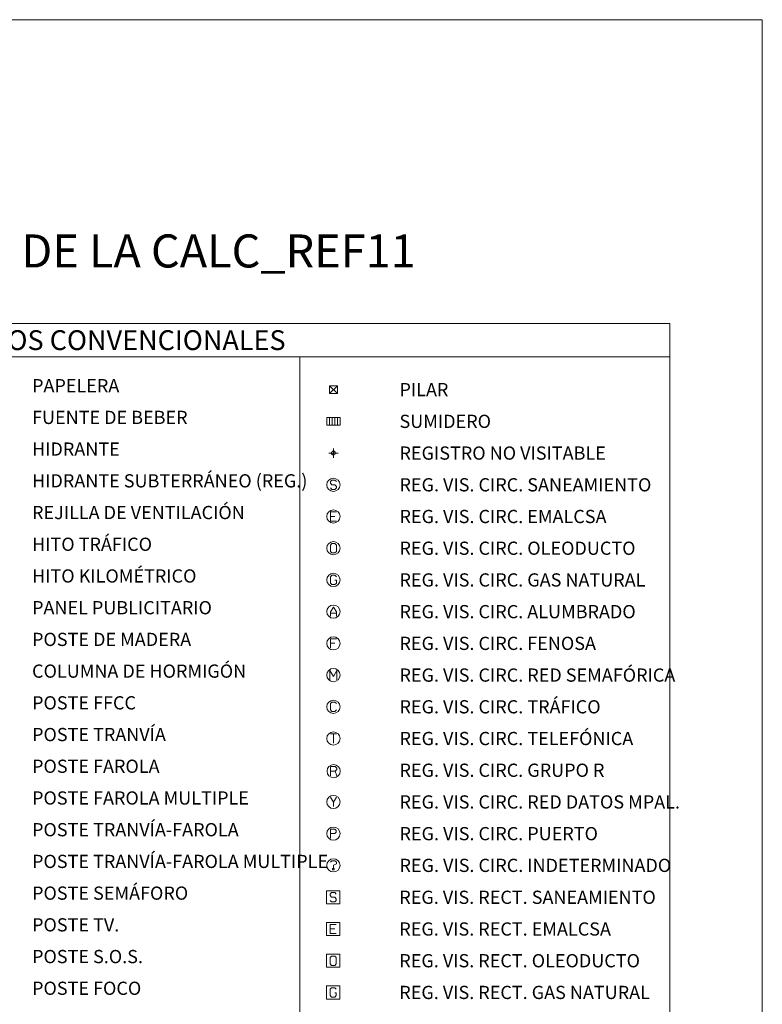
# Model space of a CAD drawing. Units: metres. Extents: x 546800 to 551253, y 4800000 to 4802970.
# Drawn here: x 549876 to 551000, y 4801480 to 4802970 of the extents above; entities that cross this region are included whole.
import ezdxf
from ezdxf.enums import TextEntityAlignment as Align

# ---------------------------------------------------------------- set-up
doc = ezdxf.new("R2010")
doc.units = ezdxf.units.M
doc.header["$MEASUREMENT"] = 0
doc.layers.add('10-000', color=7, linetype='Continuous', lineweight=0)
doc.styles.add('Style-arial', font='arial.shx')
doc.styles.add('Style-Univers 47', font='Univers 47.shx')

# ---------------------------------------------------------------- blocks, each defined once
blk = doc.blocks.new('09-002-01_2')
at = {"layer": '10-000', "color": 1, "linetype": 'Continuous', "lineweight": 0, "flags": 128}
blk.add_lwpolyline([(-0.228, -0.24), (-0.118, -0.35), (0.114, -0.35), (0.229, -0.24), (0.229, -0.124), (0.114, 0.003), (-0.118, 0.003), (-0.228, 0.124), (-0.228, 0.24), (-0.118, 0.35), (0.114, 0.35), (0.229, 0.24)], dxfattribs=at)
at = {"layer": '10-000', "color": 1, "linetype": 'Continuous', "lineweight": 0}
blk.add_circle((0, 0), 0.5, dxfattribs=at)
blk = doc.blocks.new('09-022-01_1')
at = {"layer": '10-000', "color": 1, "linetype": 'Continuous', "lineweight": 0, "flags": 128}
for points in [[(-0.5, 0.5), (-0.5, -0.5), (0.5, -0.5), (0.5, 0.5), (-0.5, 0.5)], [(-0.228, -0.24), (-0.118, -0.35), (0.114, -0.35), (0.229, -0.24), (0.229, -0.124), (0.114, 0.003), (-0.118, 0.003), (-0.228, 0.124), (-0.228, 0.24), (-0.118, 0.35), (0.114, 0.35), (0.229, 0.24)]]:
    blk.add_lwpolyline(points, dxfattribs=at)
blk = doc.blocks.new('09-003-01')
at = {"layer": '10-000', "color": 1, "linetype": 'Continuous', "lineweight": 0, "flags": 128}
for points in [[(0.229, -0.35), (-0.228, -0.35), (-0.228, 0.35), (0.229, 0.35)], [(0.114, 0.008), (-0.228, 0.008)]]:
    blk.add_lwpolyline(points, dxfattribs=at)
at = {"layer": '10-000', "color": 1, "linetype": 'Continuous', "lineweight": 0}
blk.add_circle((0, 0), 0.5, dxfattribs=at)
blk = doc.blocks.new('09-004-01')
at = {"layer": '10-000', "color": 3, "linetype": 'Continuous', "lineweight": 0, "flags": 128}
blk.add_lwpolyline([(-0.118, 0.35), (0.114, 0.35), (0.229, 0.24), (0.229, -0.24), (0.114, -0.35), (-0.118, -0.35), (-0.228, -0.24), (-0.228, 0.24), (-0.118, 0.35)], dxfattribs=at)
at = {"layer": '10-000', "color": 3, "linetype": 'Continuous', "lineweight": 0}
blk.add_circle((0, 0), 0.5, dxfattribs=at)
blk = doc.blocks.new('09-005-01')
at = {"layer": '10-000', "color": 3, "linetype": 'Continuous', "lineweight": 0, "flags": 128}
blk.add_lwpolyline([(0.114, -0.03), (0.229, -0.03), (0.229, -0.24), (0.114, -0.35), (-0.118, -0.35), (-0.228, -0.24), (-0.228, 0.24), (-0.118, 0.35), (0.114, 0.35), (0.229, 0.24)], dxfattribs=at)
at = {"layer": '10-000', "color": 3, "linetype": 'Continuous', "lineweight": 0}
blk.add_circle((0, 0), 0.5, dxfattribs=at)
blk = doc.blocks.new('09-006-01')
at = {"layer": '10-000', "color": 4, "linetype": 'Continuous', "lineweight": 0, "flags": 128}
for points in [[(-0.228, -0.35), (-0.228, -0.003), (0.003, 0.35), (0.229, -0.003), (0.229, -0.35)], [(0.229, -0.124), (-0.228, -0.124)]]:
    blk.add_lwpolyline(points, dxfattribs=at)
at = {"layer": '10-000', "color": 4, "linetype": 'Continuous', "lineweight": 0}
blk.add_circle((0, 0), 0.5, dxfattribs=at)
blk = doc.blocks.new('09-007-01_1')
at = {"layer": '10-000', "color": 4, "linetype": 'Continuous', "lineweight": 0, "flags": 128}
for points in [[(-0.228, -0.35), (-0.228, 0.35), (0.229, 0.35)], [(-0.228, 0.008), (0.114, 0.008)]]:
    blk.add_lwpolyline(points, dxfattribs=at)
at = {"layer": '10-000', "color": 4, "linetype": 'Continuous', "lineweight": 0}
blk.add_circle((0, 0), 0.5, dxfattribs=at)
blk = doc.blocks.new('09-008-01')
at = {"layer": '10-000', "color": 4, "linetype": 'Continuous', "lineweight": 0, "flags": 128}
blk.add_lwpolyline([(-0.27, -0.35), (-0.27, 0.35), (0, -0.107), (0.27, 0.35), (0.27, -0.35)], dxfattribs=at)
at = {"layer": '10-000', "color": 4, "linetype": 'Continuous', "lineweight": 0}
blk.add_circle((0, 0), 0.5, dxfattribs=at)
blk = doc.blocks.new('09-009-01')
at = {"layer": '10-000', "color": 4, "linetype": 'Continuous', "lineweight": 0, "flags": 128}
blk.add_lwpolyline([(0.229, -0.24), (0.114, -0.35), (-0.118, -0.35), (-0.228, -0.24), (-0.228, 0.24), (-0.118, 0.35), (0.114, 0.35), (0.229, 0.24)], dxfattribs=at)
at = {"layer": '10-000', "color": 4, "linetype": 'Continuous', "lineweight": 0}
blk.add_circle((0, 0), 0.5, dxfattribs=at)
blk = doc.blocks.new('09-010-01')
at = {"layer": '10-000', "color": 2, "linetype": 'Continuous', "lineweight": 0, "flags": 128}
for points in [[(-0.231, 0.35), (0.232, 0.35)], [(0, 0.35), (0, -0.35)]]:
    blk.add_lwpolyline(points, dxfattribs=at)
at = {"layer": '10-000', "color": 2, "linetype": 'Continuous', "lineweight": 0}
blk.add_circle((0, 0), 0.5, dxfattribs=at)
blk = doc.blocks.new('09-011-01_2')
at = {"layer": '10-000', "color": 2, "linetype": 'Continuous', "lineweight": 0, "flags": 128}
for points in [[(-0.21, -0.422), (-0.21, 0.278), (0.132, 0.278), (0.247, 0.168), (0.247, 0.052), (0.132, -0.064), (0.247, -0.422)], [(0.132, -0.064), (-0.21, -0.064)]]:
    blk.add_lwpolyline(points, dxfattribs=at)
at = {"layer": '10-000', "color": 2, "linetype": 'Continuous', "lineweight": 0}
blk.add_circle((0.018, -0.072), 0.5, dxfattribs=at)
blk = doc.blocks.new('09-012-01')
at = {"layer": '10-000', "color": 2, "linetype": 'Continuous', "lineweight": 0, "flags": 128}
for points in [[(0.229, 0.35), (-0.002, -0.008), (-0.228, 0.35)], [(-0.002, -0.008), (-0.002, -0.35)]]:
    blk.add_lwpolyline(points, dxfattribs=at)
at = {"layer": '10-000', "color": 2, "linetype": 'Continuous', "lineweight": 0}
blk.add_circle((0, 0), 0.5, dxfattribs=at)
blk = doc.blocks.new('09-013-01')
at = {"layer": '10-000', "color": 2, "linetype": 'Continuous', "lineweight": 0, "flags": 128}
blk.add_lwpolyline([(-0.214, -0.35), (-0.214, 0.35), (0.1, 0.35), (0.216, 0.24), (0.216, 0.124), (0.1, 0.008), (-0.214, 0.008)], dxfattribs=at)
at = {"layer": '10-000', "color": 2, "linetype": 'Continuous', "lineweight": 0}
blk.add_circle((0, 0), 0.5, dxfattribs=at)
blk = doc.blocks.new('09-014-01_2')
at = {"layer": '10-000', "color": 5, "linetype": 'Continuous', "lineweight": 0, "flags": 128}
for points in [[(-0.228, 0.24), (-0.118, 0.35), (0.114, 0.35), (0.229, 0.24), (0.229, 0.124), (-0.002, 0.008), (-0.002, -0.179)], [(-0.057, -0.24), (0.059, -0.24), (0.059, -0.35), (-0.057, -0.35), (-0.057, -0.24)]]:
    blk.add_lwpolyline(points, dxfattribs=at)
at = {"layer": '10-000', "color": 5, "linetype": 'Continuous', "lineweight": 0}
blk.add_circle((0, 0), 0.5, dxfattribs=at)
blk = doc.blocks.new('09-024-01')
at = {"layer": '10-000', "color": 3, "linetype": 'Continuous', "lineweight": 0, "flags": 128}
for points in [[(-0.5, 0.5), (-0.5, -0.5), (0.5, -0.5), (0.5, 0.5), (-0.5, 0.5)], [(-0.118, 0.35), (0.114, 0.35), (0.229, 0.24), (0.229, -0.24), (0.114, -0.35), (-0.118, -0.35), (-0.228, -0.24), (-0.228, 0.24), (-0.118, 0.35)]]:
    blk.add_lwpolyline(points, dxfattribs=at)
blk = doc.blocks.new('09-025-01')
at = {"layer": '10-000', "color": 3, "linetype": 'Continuous', "lineweight": 0, "flags": 128}
for points in [[(-0.5, 0.5), (-0.5, -0.5), (0.5, -0.5), (0.5, 0.5), (-0.5, 0.5)], [(0.114, -0.03), (0.229, -0.03), (0.229, -0.24), (0.114, -0.35), (-0.118, -0.35), (-0.228, -0.24), (-0.228, 0.24), (-0.118, 0.35), (0.114, 0.35), (0.229, 0.24)]]:
    blk.add_lwpolyline(points, dxfattribs=at)
blk = doc.blocks.new('09-023-01_1')
at = {"layer": '10-000', "color": 1, "linetype": 'Continuous', "lineweight": 0, "flags": 128}
for points in [[(-0.5, 0.5), (-0.5, -0.5), (0.5, -0.5), (0.5, 0.5), (-0.5, 0.5)], [(0.229, -0.35), (-0.228, -0.35), (-0.228, 0.35), (0.229, 0.35)], [(0.114, 0.008), (-0.228, 0.008)]]:
    blk.add_lwpolyline(points, dxfattribs=at)
blk = doc.blocks.new('07+004+01_1')
at = {"layer": '10-000', "color": 150, "linetype": 'Continuous', "lineweight": 0}
blk.add_line((0.3, 0.3), (-0.3, -0.3), dxfattribs=at)
at = {"layer": '10-000', "color": 150, "linetype": 'Continuous', "lineweight": 0, "flags": 128}
blk.add_lwpolyline([(-0.3, 0.3), (0.3, 0.3), (0.3, -0.3), (-0.3, -0.3), (-0.3, 0.3), (0.3, -0.3)], dxfattribs=at)
blk = doc.blocks.new('09+014+01_1')
at = {"layer": '10-000', "color": 5, "linetype": 'Continuous', "lineweight": 0}
for p, q in [((-0.35, 0), (0.35, 0)), ((0, 0.35), (0, -0.35))]:
    blk.add_line(p, q, dxfattribs=at)
blk.add_circle((0, 0), 0.15, dxfattribs=at)
blk = doc.blocks.new('09+015+01_2')
at = {"layer": '10-000', "color": 1, "linetype": 'Continuous', "lineweight": 0}
for p, q in [((-0.3, 0.3), (-0.3, -0.3)), ((-0.1, 0.3), (-0.1, -0.3)), ((0.1, 0.3), (0.1, -0.3)), ((0.3, 0.3), (0.3, -0.3))]:
    blk.add_line(p, q, dxfattribs=at)
at = {"layer": '10-000', "color": 1, "linetype": 'Continuous', "lineweight": 0, "flags": 128}
blk.add_lwpolyline([(0.5, 0.3), (0.5, -0.3), (-0.5, -0.3), (-0.5, 0.3), (0.5, 0.3)], dxfattribs=at)

msp = doc.modelspace()

# ---------------------------------------------------------------- linework, layer by layer
at = {"layer": '10-000', "color": 7, "linetype": 'Continuous', "lineweight": 13}
for p, q in [((549180, 4802460), (550860, 4802460)), ((550300, 4802460), (550300, 4800920))]:
    msp.add_line(p, q, dxfattribs=at)
at = {"layer": '10-000', "color": 213, "linetype": 'Continuous', "lineweight": 0}
msp.add_3dface([(548900, 4800000), (551000, 4800000), (551000, 4802970), (548900, 4802970)], dxfattribs=at)
at = {"layer": '10-000', "color": 7, "linetype": 'Continuous', "lineweight": 13}
msp.add_3dface([(549180, 4802510), (550860, 4802510), (550860, 4800920), (549180, 4800920)], dxfattribs=at)

# ---------------------------------------------------------------- block references
at = {"layer": '10-000', "color": 150, "linetype": 'Continuous', "lineweight": 0, "xscale": 20, "yscale": 20}
msp.add_blockref('07+004+01_1', (550351, 4802410.1), dxfattribs=at)
at = {"layer": '10-000', "color": 1, "linetype": 'Continuous', "lineweight": 0, "xscale": 20, "yscale": 20}
for name, p in [('09+015+01_2', (550351, 4802362.1)), ('09-002-01_2', (550351, 4802266.1)), ('09-003-01', (550351, 4802218.1)), ('09-022-01_1', (550350.7, 4801641.8)), ('09-023-01_1', (550350.7, 4801593.8))]:
    msp.add_blockref(name, p, dxfattribs=at)
at = {"layer": '10-000', "color": 5, "linetype": 'Continuous', "lineweight": 0, "xscale": 20, "yscale": 20}
for name, p in [('09+014+01_1', (550351, 4802314.1)), ('09-014-01_2', (550351, 4801690.1))]:
    msp.add_blockref(name, p, dxfattribs=at)
at = {"layer": '10-000', "color": 3, "linetype": 'Continuous', "lineweight": 0, "xscale": 20, "yscale": 20}
for name, p in [('09-004-01', (550351, 4802170.1)), ('09-005-01', (550351, 4802122.1)), ('09-024-01', (550350.7, 4801545.8)), ('09-025-01', (550350.7, 4801497.8))]:
    msp.add_blockref(name, p, dxfattribs=at)
at = {"layer": '10-000', "color": 4, "linetype": 'Continuous', "lineweight": 0, "xscale": 20, "yscale": 20}
for name, p in [('09-006-01', (550351, 4802074.1)), ('09-007-01_1', (550351, 4802026.1)), ('09-008-01', (550351, 4801978.1)), ('09-009-01', (550351, 4801930.1))]:
    msp.add_blockref(name, p, dxfattribs=at)
at = {"layer": '10-000', "color": 2, "linetype": 'Continuous', "lineweight": 0, "xscale": 20, "yscale": 20}
for name, p in [('09-010-01', (550351, 4801882.1)), ('09-011-01_2', (550351, 4801834.1)), ('09-012-01', (550351, 4801786.1)), ('09-013-01', (550351, 4801738.1))]:
    msp.add_blockref(name, p, dxfattribs=at)

# ---------------------------------------------------------------- texts
at = {"layer": '10-000', "color": 7, "linetype": 'Continuous', "lineweight": 0, "style": 'Style-arial'}
for s, height, p in [('LEYENDA DE LA CALC_REF11', 50, (550023.8, 4802620)), ('SIGNOS CONVENCIONALES', 30, (550021.1, 4802485))]:
    msp.add_text(s, height=height, dxfattribs=at).set_placement(p, align=Align.MIDDLE_CENTER)
at = {"layer": '10-000', "color": 7, "linetype": 'Continuous', "lineweight": 0, "style": 'Style-Univers 47'}
for s, p in [('PAPELERA', (549895, 4802416.1)), ('PILAR', (550451, 4802410.1)), ('FUENTE DE BEBER', (549895, 4802368.1)), ('SUMIDERO', (550451, 4802362.1)), ('HIDRANTE', (549895, 4802320.1)), ('REGISTRO NO VISITABLE', (550451, 4802314.1)), ('HIDRANTE SUBTERRÁNEO (REG.)', (549895, 4802272.1)), ('REG. VIS. CIRC. SANEAMIENTO', (550451, 4802266.1)), ('REJILLA DE VENTILACIÓN', (549895, 4802224.1)), ('REG. VIS. CIRC. EMALCSA', (550451, 4802218.1)), ('HITO TRÁFICO', (549895, 4802176.1)), ('REG. VIS. CIRC. OLEODUCTO', (550451, 4802170.1)), ('HITO KILOMÉTRICO', (549895, 4802128.1)), ('REG. VIS. CIRC. GAS NATURAL', (550451, 4802122.1)), ('PANEL PUBLICITARIO', (549895, 4802080.1)), ('REG. VIS. CIRC. ALUMBRADO', (550451, 4802074.1)), ('POSTE DE MADERA', (549895, 4802032.1)), ('REG. VIS. CIRC. FENOSA', (550451, 4802026.1)), ('COLUMNA DE HORMIGÓN', (549895, 4801984.1)), ('REG. VIS. CIRC. RED SEMAFÓRICA', (550451, 4801978.1)), ('POSTE FFCC', (549895, 4801936.1)), ('REG. VIS. CIRC. TRÁFICO', (550451, 4801930.1)), ('POSTE TRANVÍA', (549895, 4801888.1)), ('REG. VIS. CIRC. TELEFÓNICA', (550451, 4801882.1)), ('POSTE FAROLA', (549895, 4801840.1)), ('REG. VIS. CIRC. GRUPO R', (550451, 4801834.1)), ('POSTE FAROLA MULTIPLE', (549895, 4801792.1)), ('REG. VIS. CIRC. RED DATOS MPAL.', (550451, 4801786.1)), ('POSTE TRANVÍA-FAROLA', (549895, 4801744.1)), ('REG. VIS. CIRC. PUERTO', (550451, 4801738.1)), ('POSTE TRANVÍA-FAROLA MULTIPLE', (549895, 4801696.1)), ('REG. VIS. CIRC. INDETERMINADO', (550451, 4801690.1)), ('POSTE SEMÁFORO', (549895, 4801648.1)), ('REG. VIS. RECT. SANEAMIENTO', (550450.7, 4801641.8)), ('POSTE TV.', (549895, 4801600.1)), ('REG. VIS. RECT. EMALCSA', (550450.7, 4801593.8)), ('POSTE S.O.S.', (549895, 4801552.1)), ('REG. VIS. RECT. OLEODUCTO', (550450.7, 4801545.8)), ('POSTE FOCO', (549895, 4801504.1)), ('REG. VIS. RECT. GAS NATURAL', (550450.7, 4801497.8))]:
    msp.add_text(s, height=20, dxfattribs=at).set_placement(p, align=Align.MIDDLE_LEFT)

doc.saveas('drawing.dxf')
